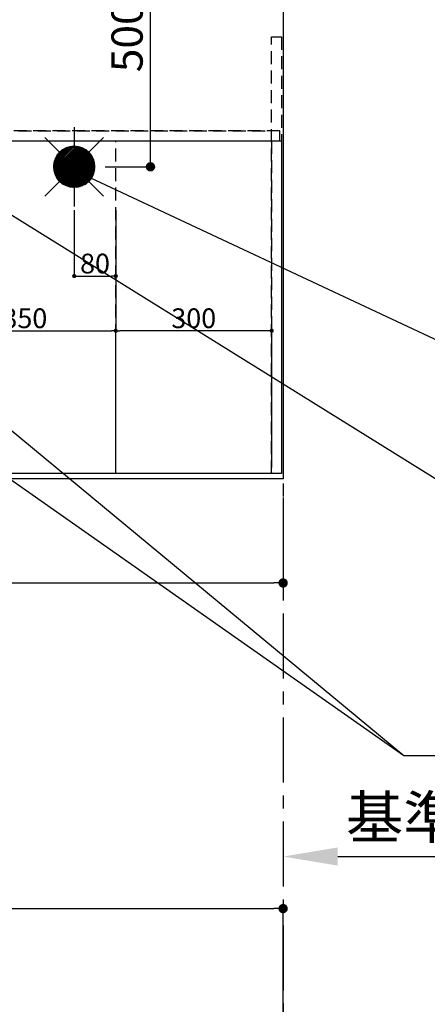
# Model space of a CAD drawing. Extents: x 0 to 26473, y -11045 to -2175.
# Drawn here: x 16053 to 16838, y -5460 to -3567 of the extents above; entities that cross this region are included whole.
import ezdxf

# ---------------------------------------------------------------- set-up
doc = ezdxf.new("R2010")
doc.units = 0
doc.header["$LTSCALE"] = 50
doc.header["$MEASUREMENT"] = 0
for name, pattern in [('CENTER', [2, 1.25, -0.25, 0.25, -0.25]), ('DASHED', [0.75, 0.5, -0.25]), ('HIDDEN', [0.375, 0.25, -0.125])]:
    doc.linetypes.add(name, pattern=pattern)
doc.layers.get('0').update_dxf_attribs({"linetype": 'CONTINUOUS'})
doc.layers.get('DEFPOINTS').update_dxf_attribs({"color": 146, "linetype": 'CONTINUOUS'})
for name, color, linetype in [('111-壁仕上', 3, 'CONTINUOUS'), ('121-キャビネット（中）', 253, 'HIDDEN'), ('126-甲板', 2, 'CONTINUOUS'), ('160-文字', 254, 'CONTINUOUS'), ('166-寸法B', 11, 'CONTINUOUS')]:
    doc.layers.add(name, color=color, linetype=linetype)
doc.styles.add('KH001', font='txt')
doc.dimstyles.new('KH1xx015', dxfattribs={"dimscale": 10, "dimtxt": 3.8, "dimasz": 0.8, "dimexe": 0.3, "dimexo": 1.2, "dimgap": 0.5, "dimtad": 3, "dimdec": 1, "dimdsep": 46, "dimlunit": 6, "dimtxsty": 'KH001', "dimblk": 'DOT', "dimcen": 1, "dimdle": 1, "dimclrd": 256, "dimclre": 256, "dimclrt": 256, "dimadec": 0, "dimazin": 0, "dimtfac": 1, "dimtdec": 1, "dimtix": 1, "dimtmove": 2, "dimatfit": 3, "dimldrblk": 'CLOSEDBLANK', "dimfxl": 1, "dimtolj": 1, "dimtzin": 0, "dimlwd": -1, "dimlwe": -1, "dimarcsym": 0})
doc.dimstyles.new('KH1xx030', dxfattribs={"dimscale": 30, "dimtxt": 2, "dimasz": 0.6, "dimexe": 0.3, "dimexo": 1.2, "dimgap": 0.5, "dimtad": 3, "dimdec": 1, "dimdsep": 46, "dimlunit": 6, "dimtxsty": 'KH001', "dimblk": 'DOT', "dimcen": 1, "dimdle": 1, "dimclrd": 256, "dimclre": 256, "dimclrt": 256, "dimadec": 0, "dimazin": 0, "dimtfac": 1, "dimtdec": 1, "dimtix": 1, "dimtmove": 2, "dimatfit": 3, "dimldrblk": 'CLOSEDBLANK', "dimfxl": 1, "dimtolj": 1, "dimtzin": 0, "dimlwd": -1, "dimlwe": -1, "dimarcsym": 0})

# ---------------------------------------------------------------- blocks, each defined once
blk = doc.blocks.new('_Dot')
at = {"color": 0, "linetype": 'ByBlock', "lineweight": -2}
blk.add_line((-0.5, 0), (-1, 0), dxfattribs=at)
at = {"color": 0, "linetype": 'ByBlock', "const_width": 0.5}
blk.add_lwpolyline([(-0.25, 0, 1), (0.25, 0, 1)], format="xyb", close=True, dxfattribs=at)
blk = doc.blocks.new('*D79')
at = {"layer": '166-寸法B', "transparency": 16777216}
for p, q in [((14716.1, -4485.4), (14716.1, -4658.6)), ((16560.1, -4485.4), (16560.1, -4658.6)), ((14734.1, -4649.6), (16542.1, -4649.6))]:
    blk.add_line(p, q, dxfattribs=at)
at = {"layer": 'DEFPOINTS', "color": 0, "transparency": 16777216}
for p in [(14716.1, -4449.4), (16560.1, -4449.4), (16560.1, -4649.6)]:
    blk.add_point(p, dxfattribs=at)
at = {"layer": '166-寸法B', "transparency": 16777216, "xscale": 18, "yscale": 18, "zscale": 18, "rotation": 180}
blk.add_blockref('_Dot', (14716.1, -4649.6), dxfattribs=at)
at = {"layer": '166-寸法B', "transparency": 16777216, "xscale": 18, "yscale": 18, "zscale": 18}
blk.add_blockref('_Dot', (16560.1, -4649.6), dxfattribs=at)
at = {"layer": '166-寸法B', "transparency": 16777216, "insert": (15638.1, -4599.3), "char_height": 60, "attachment_point": 5, "style": 'KH001'}
blk.add_mtext('\\A1;1,844〈ﾜｰｸﾄｯﾌﾟ寸法〉', dxfattribs=at)
blk = doc.blocks.new('_ClosedBlank')
at = {"color": 0, "linetype": 'ByBlock', "lineweight": -2}
for p, q in [((-1, 0.167), (0, 0)), ((-1, 0.167), (-1, -0.167)), ((0, 0), (-1, -0.167))]:
    blk.add_line(p, q, dxfattribs=at)
blk = doc.blocks.new('*D88')
at = {"layer": '166-寸法B', "transparency": 16777216}
for p, q in [((16560.1, -5145.6), (16560.1, -5172.6)), ((16665.1, -5175.6), (17362.7, -5175.6))]:
    blk.add_line(p, q, dxfattribs=at)
blk.add_solid([(16665.1, -5158.1), (16665.1, -5193.1), (16560.1, -5175.6)], dxfattribs=at)
at = {"layer": 'DEFPOINTS', "color": 0, "transparency": 16777216}
for p in [(16560.1, -5175.6), (17353.7, -5175.6), (17353.7, -5263.2)]:
    blk.add_point(p, dxfattribs=at)
at = {"layer": '166-寸法B', "transparency": 16777216, "insert": (16969.7, -5100.3), "char_height": 81, "attachment_point": 5, "style": 'KH001'}
blk.add_mtext('\\A1;基準位置 Ｂ', dxfattribs=at)
blk = doc.blocks.new('_None')
blk = doc.blocks.new('*D89')
at = {"layer": 'DEFPOINTS', "transparency": 16777216}
for p, q in [((16158.1, -3932.7), (16158.1, -4062.4)), ((16238.1, -3932.7), (16238.1, -4062.4)), ((16166.1, -4059.4), (16230.1, -4059.4))]:
    blk.add_line(p, q, dxfattribs=at)
at = {"layer": 'DEFPOINTS', "color": 0, "transparency": 16777216}
for p in [(16158.1, -3920.7), (16238.1, -3920.7), (16238.1, -4059.4)]:
    blk.add_point(p, dxfattribs=at)
at = {"layer": 'DEFPOINTS', "transparency": 16777216, "xscale": 8, "yscale": 8, "zscale": 8, "rotation": 180}
blk.add_blockref('_Dot', (16158.1, -4059.4), dxfattribs=at)
at = {"layer": 'DEFPOINTS', "transparency": 16777216, "xscale": 8, "yscale": 8, "zscale": 8}
blk.add_blockref('_Dot', (16238.1, -4059.4), dxfattribs=at)
at = {"layer": 'DEFPOINTS', "transparency": 16777216, "insert": (16198.1, -4035.4), "char_height": 38, "attachment_point": 5, "style": 'KH001'}
blk.add_mtext('\\A1;80', dxfattribs=at)
blk = doc.blocks.new('*D90')
at = {"layer": 'DEFPOINTS', "transparency": 16777216}
for p, q in [((15888.1, -3932.7), (15888.1, -4167.6)), ((16238.1, -3932.7), (16238.1, -4167.6)), ((15896.1, -4164.6), (16230.1, -4164.6))]:
    blk.add_line(p, q, dxfattribs=at)
at = {"layer": 'DEFPOINTS', "color": 0, "transparency": 16777216}
for p in [(15888.1, -3920.7), (16238.1, -3920.7), (16238.1, -4164.6)]:
    blk.add_point(p, dxfattribs=at)
at = {"layer": 'DEFPOINTS', "transparency": 16777216, "xscale": 8, "yscale": 8, "zscale": 8, "rotation": 180}
blk.add_blockref('_Dot', (15888.1, -4164.6), dxfattribs=at)
at = {"layer": 'DEFPOINTS', "transparency": 16777216, "xscale": 8, "yscale": 8, "zscale": 8}
blk.add_blockref('_Dot', (16238.1, -4164.6), dxfattribs=at)
at = {"layer": 'DEFPOINTS', "transparency": 16777216, "insert": (16063.1, -4140.6), "char_height": 38, "attachment_point": 5, "style": 'KH001'}
blk.add_mtext('\\A1;350', dxfattribs=at)
blk = doc.blocks.new('給湯')
at = {"layer": '160-文字', "color": 4, "linetype": 'Continuous', "lineweight": 20}
for p, q in [((-56.6, 56.6), (-28.3, 28.3)), ((-40, -1.5), (1.5, 40)), ((-40, 1.3), (-1.3, 40)), ((-39.8, -4.1), (4.1, 39.8)), ((-39.8, 4.4), (-4.4, 39.8)), ((-39.5, -6.6), (6.6, 39.4)), ((-39.2, 7.7), (-7.7, 39.2)), ((-39, -9), (9, 39)), ((-38.4, -11.2), (11.2, 38.4)), ((-38.3, 11.5), (-11.5, 38.3)), ((28.3, 28.3), (56.6, 56.6)), ((-37.7, -13.4), (13.4, 37.7)), ((-36.9, -15.4), (15.4, 36.9)), ((-36.7, 16), (-16, 36.7)), ((-36, -17.3), (17.3, 36)), ((-35.1, -19.2), (19.2, 35.1)), ((-34, -21), (21, 34)), ((-33.3, 22.2), (-22.2, 33.3)), ((-32.9, -22.7), (22.7, 32.9)), ((-31.7, -24.4), (24.4, 31.7)), ((-30.5, -25.9), (25.9, 30.5)), ((-29.1, -27.4), (27.4, 29.1)), ((-27.7, -28.8), (28.8, 27.7)), ((-26.3, -30.2), (30.2, 26.2)), ((-24.7, -31.5), (31.5, 24.7)), ((-23.1, -32.7), (32.7, 23.1)), ((-21.4, -33.8), (33.8, 21.4)), ((-19.6, -34.9), (34.9, 19.6)), ((-17.8, -35.8), (35.8, 17.8)), ((-15.8, -36.7), (36.7, 15.8)), ((-13.8, -37.5), (37.5, 13.8)), ((-11.7, -38.3), (38.3, 11.7)), ((-9.5, -38.9), (38.9, 9.5)), ((-7.1, -39.4), (39.4, 7.1)), ((-4.7, -39.7), (39.7, 4.7)), ((-2.1, -39.9), (39.9, 2.1)), ((0.8, 0.8), (-0.8, -0.8)), ((-0.8, 0.8), (0.8, -0.8)), ((0.7, -40), (40, -0.7)), ((3.7, -39.8), (39.8, -3.7)), ((7, -39.4), (39.4, -7)), ((10.6, -38.6), (38.6, -10.6)), ((14.9, -37.1), (37.1, -14.9)), ((-56.6, -56.6), (-28.3, -28.3)), ((20.5, -34.4), (34.4, -20.5)), ((28.3, -28.3), (56.6, -56.6))]:
    blk.add_line(p, q, dxfattribs=at)
blk.add_circle((0, 0), 40, dxfattribs=at)
blk = doc.blocks.new('*D95')
at = {"layer": 'DEFPOINTS', "transparency": 16777216}
for p, q in [((16238.1, -4427.4), (16238.1, -4161.6)), ((16530.1, -4164.6), (16246.1, -4164.6)), ((16538.1, -4427.4), (16538.1, -4161.6))]:
    blk.add_line(p, q, dxfattribs=at)
at = {"layer": 'DEFPOINTS', "color": 0, "transparency": 16777216}
for p in [(16238.1, -4164.6), (16238.1, -4439.4), (16538.1, -4439.4)]:
    blk.add_point(p, dxfattribs=at)
at = {"layer": 'DEFPOINTS', "transparency": 16777216, "xscale": 8, "yscale": 8, "zscale": 8, "rotation": 180}
blk.add_blockref('_Dot', (16238.1, -4164.6), dxfattribs=at)
at = {"layer": 'DEFPOINTS', "transparency": 16777216, "xscale": 8, "yscale": 8, "zscale": 8}
blk.add_blockref('_Dot', (16538.1, -4164.6), dxfattribs=at)
at = {"layer": 'DEFPOINTS', "transparency": 16777216, "insert": (16388.1, -4140.6), "char_height": 38, "attachment_point": 5, "style": 'KH001'}
blk.add_mtext('\\A1;300', dxfattribs=at)
blk = doc.blocks.new('*D100')
at = {"layer": '166-寸法B', "transparency": 16777216}
for p, q in [((16217.4, -3349.4), (16313.8, -3349.4)), ((16304.8, -3831.4), (16304.8, -3367.4)), ((16217.4, -3849.4), (16313.8, -3849.4))]:
    blk.add_line(p, q, dxfattribs=at)
at = {"layer": 'DEFPOINTS', "color": 0, "transparency": 16777216}
for p in [(16181.4, -3349.4), (16304.8, -3349.4), (16181.4, -3849.4)]:
    blk.add_point(p, dxfattribs=at)
at = {"layer": '166-寸法B', "transparency": 16777216, "xscale": 18, "yscale": 18, "zscale": 18}
for p, rotation in [((16304.8, -3349.4), 90), ((16304.8, -3849.4), 270)]:
    blk.add_blockref('_Dot', p, dxfattribs=dict(at, rotation=rotation))
at = {"layer": '166-寸法B', "transparency": 16777216, "insert": (16259.8, -3599.4), "char_height": 60, "attachment_point": 5, "rotation": 90, "style": 'KH001'}
blk.add_mtext('\\A1;500', dxfattribs=at)
blk = doc.blocks.new('*D101')
at = {"layer": '166-寸法B', "transparency": 16777216}
for p, q in [((14716.1, -5480.9), (14716.1, -5266.7)), ((14734.1, -5275.7), (16542.1, -5275.7)), ((16560.1, -5480.9), (16560.1, -5266.7))]:
    blk.add_line(p, q, dxfattribs=at)
at = {"layer": 'DEFPOINTS', "color": 0, "transparency": 16777216}
for p in [(16560.1, -5275.7), (14716.1, -5516.9), (16560.1, -5516.9)]:
    blk.add_point(p, dxfattribs=at)
at = {"layer": '166-寸法B', "transparency": 16777216, "xscale": 18, "yscale": 18, "zscale": 18, "rotation": 180}
blk.add_blockref('_Dot', (14716.1, -5275.7), dxfattribs=at)
at = {"layer": '166-寸法B', "transparency": 16777216, "xscale": 18, "yscale": 18, "zscale": 18}
blk.add_blockref('_Dot', (16560.1, -5275.7), dxfattribs=at)
at = {"layer": '166-寸法B', "transparency": 16777216, "insert": (15638.1, -5225.3), "char_height": 60, "attachment_point": 5, "style": 'KH001'}
blk.add_mtext('\\A1;1,844〈ﾜｰｸﾄｯﾌﾟ寸法〉', dxfattribs=at)

msp = doc.modelspace()

# ---------------------------------------------------------------- linework, layer by layer
at = {"layer": '111-壁仕上', "color": 253, "linetype": 'CENTER', "ltscale": 2}
msp.add_line((16560.06, -2708.08), (16560.06, -9649.24), dxfattribs=at)
at = {"layer": '121-キャビネット（中）', "ltscale": 2}
msp.add_line((14738.06, -3780.36), (16538.06, -3780.36), dxfattribs=at)
msp.add_lwpolyline([(16557.06, -4439.36), (16538.06, -4439.36), (16538.06, -3599.36), (16557.06, -3599.36)], close=True, dxfattribs=at)
for points in [[(16557.06, -4439.36), (14719.06, -4439.36), (14719.06, -3780.36)], [(16538.06, -4439.36), (14738.06, -4439.36), (14738.06, -3780.36)]]:
    msp.add_lwpolyline(points, dxfattribs=at)
at = {"layer": '126-甲板'}
msp.add_lwpolyline([(14716.06, -3349.36), (16560.06, -3349.36), (16560.06, -4449.36), (14716.06, -4449.36)], close=True, dxfattribs=at)
at = {"layer": 'DEFPOINTS'}
msp.add_line((16158.06, -3773.29), (16158.06, -3925.42), dxfattribs=at)
at = {"layer": 'DEFPOINTS', "linetype": 'DASHED'}
for points in [[(16554.06, -3780.36), (14719.06, -3780.36), (14719.06, -3799.36), (16554.06, -3799.36)], [(16538.06, -4439.36), (15788.06, -4439.36), (15788.06, -3799.36), (16538.06, -3799.36)], [(16538.06, -4439.36), (16238.06, -4439.36), (16238.06, -3799.36), (16538.06, -3799.36)], [(16557.06, -4439.36), (16538.06, -4439.36), (16538.06, -3799.36), (16557.06, -3799.36)]]:
    msp.add_lwpolyline(points, close=True, dxfattribs=at)

# ---------------------------------------------------------------- block references
at = {"layer": '160-文字'}
msp.add_blockref('給湯', (16158.06, -3849.36), dxfattribs=at)

# ---------------------------------------------------------------- dimensions: what is measured, and where the dimension line sits
at = {"layer": '166-寸法B'}
dim = msp.add_linear_dim(base=(16304.75, -3349.36), p1=(16181.37, -3849.36), p2=(16181.37, -3349.36), angle=90, dimstyle='KH1xx030', dxfattribs=at)
dim.commit()
dim.dimension.update_dxf_attribs({"geometry": '*D100', "text_midpoint": (16259.75, -3599.36)})
for base, p1, p2, picture, middle in [((16560.06, -4649.59), (14716.06, -4449.36), (16560.06, -4449.36), '*D79', (15638.06, -4599.26)), ((16560.06, -5275.66), (14716.06, -5516.92), (16560.06, -5516.92), '*D101', (15638.06, -5225.33))]:
    dim = msp.add_linear_dim(base=base, p1=p1, p2=p2, angle=180, text='<>〈ﾜｰｸﾄｯﾌﾟ寸法〉', dimstyle='KH1xx030', dxfattribs=at)
    dim.commit()
    dim.dimension.update_dxf_attribs({"geometry": picture, "text_midpoint": middle})
dim = msp.add_linear_dim(base=(17353.69, -5175.61), p1=(16560.06, -5175.61), p2=(17353.69, -5263.23), angle=180, text='基準位置 Ｂ', dimstyle='KH1xx030', override={"dimtxt": 2.7, "dimasz": 3.5, "dimexe": 0.1, "dimexo": 1, "dimblk2": 'None', "dimsah": 1, "dimdle": 0.3, "dimse2": 1}, dxfattribs=at)
dim.commit()
dim.dimension.update_dxf_attribs({"geometry": '*D88', "text_midpoint": (16969.69, -5100.31), "dimtype": 128})
at = {"layer": 'DEFPOINTS'}
for base, p1, picture, middle in [((16238.06, -4164.6), (15888.06, -3920.69), '*D90', (16063.06, -4140.6)), ((16238.06, -4059.41), (16158.06, -3920.69), '*D89', (16198.06, -4035.41))]:
    dim = msp.add_linear_dim(base=base, p1=p1, p2=(16238.06, -3920.69), dimstyle='KH1xx015', dxfattribs=at)
    dim.commit()
    dim.dimension.update_dxf_attribs({"geometry": picture, "text_midpoint": middle})
dim = msp.add_linear_dim(base=(16238.06, -4164.6), p1=(16538.06, -4439.36), p2=(16238.06, -4439.36), angle=180, dimstyle='KH1xx015', dxfattribs=at)
dim.commit()
dim.dimension.update_dxf_attribs({"geometry": '*D95', "text_midpoint": (16388.06, -4140.6)})

# ---------------------------------------------------------------- leaders
at = {"layer": '160-文字', "annotation_type": 0, "has_hookline": 1, "hookline_direction": 0}
for points, override, text_width in [([(15888.06, -3849.36), (17051.75, -4572.28), (17069.75, -4572.28)], {"dimgap": 0.5, "dimtad": 1}, 1240.2), ([(16158.06, -3856.12), (17043.56, -4270.22), (17061.56, -4270.22)], {"dimgap": 0.5, "dimtad": 1}, 924.97), ([(15211.46, -3872.74), (16792.23, -4981.3), (16941.49, -4981.3)], {"dimgap": 0.5, "dimtad": 1, "dimfxl": 0.5, "dimarcsym": 1}, 1398.58)]:
    msp.add_leader(points, dimstyle='KH1xx030', override=override, dxfattribs=dict(at, text_width=text_width))
at = {"layer": '160-文字'}
msp.add_leader([(15448.08, -3869.36), (16792.23, -4981.3)], dimstyle='KH1xx030', override={"dimgap": 0.5, "dimtad": 1}, dxfattribs=at)

doc.saveas('drawing.dxf')
